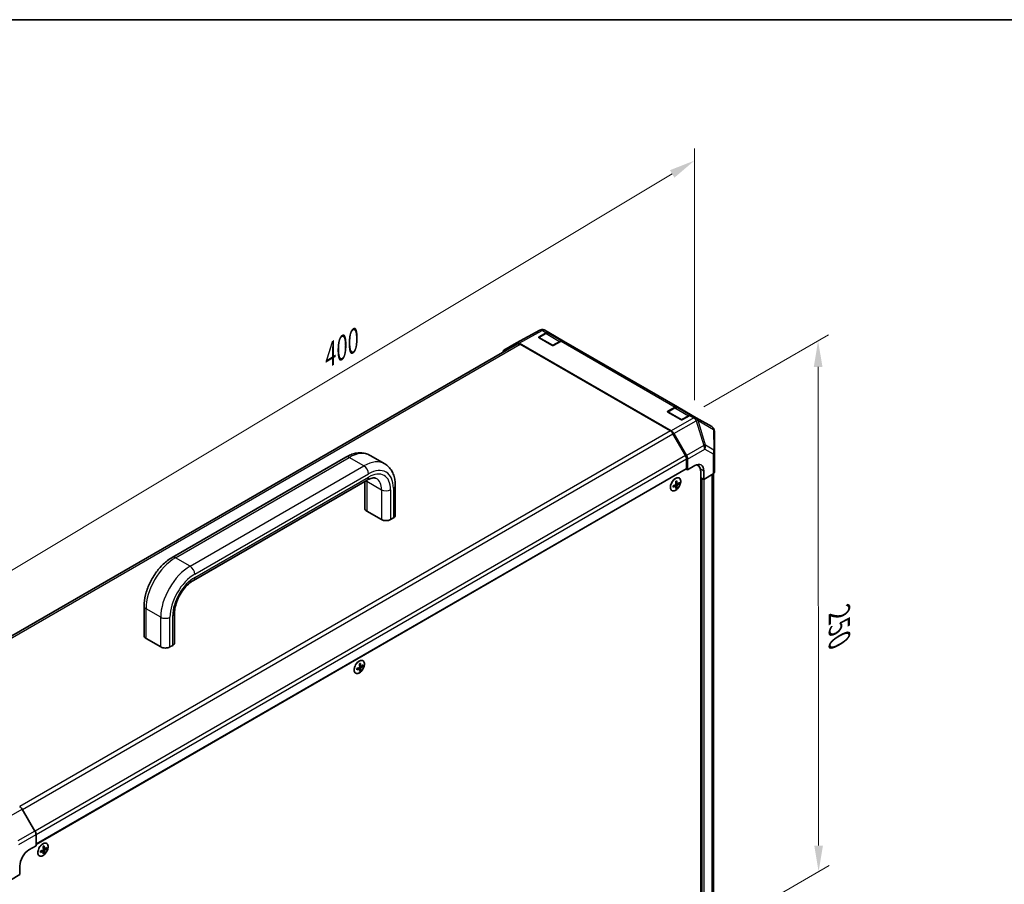
# Model space of a CAD drawing. Units: millimetres. Extents: x -944 to 6135, y -235 to 1189.
# Drawn here: x -669 to -196, y 774 to 1189 of the extents above; entities that cross this region are included whole.
import ezdxf

# ---------------------------------------------------------------- set-up
doc = ezdxf.new("R2010")
doc.units = ezdxf.units.MM
doc.header["$LTSCALE"] = 5
doc.layers.get('Defpoints').update_dxf_attribs({"lineweight": 25})
for name, color, linetype, lineweight in [('Border (ISO)', 7, 'Continuous', 35), ('Dimension (ISO)', 7, 'Continuous', 18), ('Visible (ISO)', 7, 'Continuous', 35), ('Visible Narrow (ISO)', 7, 'Continuous', 25)]:
    doc.layers.add(name, color=color, linetype=linetype, lineweight=lineweight)
doc.styles.add('Note Text (TK)', font='MS PGothic.ttf')
doc.dimstyles.new('Default - Method 1b (TK)', dxfattribs={"dimscale": 5, "dimtxt": 2.5, "dimasz": 2.5, "dimexe": 1, "dimexo": 1.5, "dimgap": 1, "dimtad": 1, "dimtoh": 1, "dimrnd": 1e-08, "dimdsep": 46, "dimtxsty": 'Note Text (TK)', "dimcen": 0.09, "dimdle": 5, "dimclrd": 100, "dimclre": 100, "dimclrt": 7, "dimadec": 1, "dimazin": 1, "dimtfac": 1, "dimtmove": 0, "dimatfit": 3, "dimfxl": 0, "dimtolj": 1, "dimlwd": -1, "dimlwe": -1, "dimarcsym": 0})

# ---------------------------------------------------------------- blocks, each defined once
blk = doc.blocks.new('図面枠 tk図枠')
at = {"layer": 'Border (ISO)'}
blk.add_line((14.5, 289), (405.5, 289), dxfattribs=at)
blk = doc.blocks.new('*D20')
at = {"layer": 'Defpoints', "color": 0, "transparency": 16777216}
for p in [(-344.94, 1121.78), (-344.94, 997.84), (-691.51, 789.68)]:
    blk.add_point(p, dxfattribs=at)
at = {"layer": 'Dimension (ISO)', "color": 100, "transparency": 16777216}
for p, q in [((-344.94, 1006.59), (-344.94, 1127.61)), ((-680.79, 920.26), (-355.65, 1115.35)), ((-691.51, 798.43), (-691.51, 919.66))]:
    blk.add_line(p, q, dxfattribs=at)
for points in [[(-356.73, 1117.14), (-354.58, 1113.57), (-344.94, 1121.78)], [(-681.86, 922.05), (-679.72, 918.48), (-691.51, 913.83)]]:
    blk.add_solid(points, dxfattribs=at)
at = {"layer": 'Dimension (ISO)', "color": 7, "transparency": 16777216, "insert": (-527.18, 1024.21), "char_height": 12.5, "attachment_point": 4, "rotation": 30.9649, "style": 'Note Text (TK)'}
blk.add_mtext('\\A1;{\\Q30.965;\\W0.809;\\H0.816x; 400}', dxfattribs=at)
blk = doc.blocks.new('*D21')
at = {"layer": 'Defpoints', "color": 0, "transparency": 16777216}
for p in [(-347.88, 999.13), (-285.27, 780.02), (-347.44, 744.13)]:
    blk.add_point(p, dxfattribs=at)
at = {"layer": 'Dimension (ISO)', "color": 100, "transparency": 16777216}
for p, q in [((-340.38, 1003.46), (-280.53, 1038.01)), ((-285.52, 1022.62), (-285.28, 792.52)), ((-339.94, 748.45), (-280.27, 782.91))]:
    blk.add_line(p, q, dxfattribs=at)
for points in [[(-283.43, 1022.63), (-287.6, 1022.62), (-285.53, 1035.12)], [(-283.2, 792.52), (-287.36, 792.52), (-285.27, 780.02)]]:
    blk.add_solid(points, dxfattribs=at)
at = {"layer": 'Dimension (ISO)', "color": 7, "transparency": 16777216, "insert": (-275.3, 906.66), "char_height": 12.5, "attachment_point": 4, "rotation": 270.0596, "style": 'Note Text (TK)'}
blk.add_mtext('\\A1;{\\Q-29.940;\\W0.817;\\H0.816x; 250}', dxfattribs=at)

msp = doc.modelspace()

# ---------------------------------------------------------------- linework, layer by layer
at = {"layer": 'Visible (ISO)'}
for p, q in [((-430.4596, 1034.2207), (-419.2956, 1040.2239)), ((-416.4774, 1038.6455), (-419.7227, 1036.7719)), ((-419.6236, 1037.0611), (-416.1561, 1038.9932)), ((-413.4364, 1032.9876), (-419.6236, 1036.5597)), ((-418.2883, 1040.5161), (-418.3239, 1040.513)), ((-414.9369, 1039.0995), (-416.826, 1040.1902)), ((-408.6835, 1035.0809), (-415.0399, 1038.7508)), ((-414.9369, 1039.0995), (-407.8659, 1035.0171)), ((-430.0408, 1033.6477), (-742.2038, 853.4203)), ((-436.5184, 1030.7231), (-430.4816, 1034.2084)), ((-429.2317, 1034.0846), (-356.0985, 991.8611)), ((-356.5394, 991.8095), (-428.7908, 1033.5238)), ((-409.085, 1034.9107), (-412.5525, 1032.9787)), ((-353.0651, 1003.3778), (-407.8659, 1035.0171)), ((-353.0651, 1003.3778), (-345.994, 999.2953)), ((-354.6056, 1002.9238), (-357.8508, 1001.0501)), ((-357.7517, 1001.3394), (-354.2842, 1003.2715)), ((-351.5645, 997.2658), (-357.7517, 1000.838)), ((-346.8117, 999.3591), (-353.1681, 1003.029)), ((-347.2132, 999.189), (-350.6807, 997.2569)), ((-344.105, 998.2047), (-345.994, 999.2953)), ((-336.6317, 993.89), (-344.105, 998.2047)), ((-349.2539, 980.0361), (-355.2894, 990.4899)), ((-354.8487, 990.5418), (-348.8118, 980.0856)), ((-335.2753, 981.81), (-335.3818, 991.7517)), ((-493.8135, 976.0218), (-500.8845, 980.1043)), ((-335.2751, 981.7832), (-335.2751, 972.2478)), ((-595.974, 931.0442), (-512.447, 979.2685)), ((-348.7361, 973.832), (-348.7361, 978.2937)), ((-348.2942, 973.0666), (-348.2942, 978.3436)), ((-348.2942, 973.0666), (-344.8204, 975.1434)), ((-343.4393, 975.3517), (-343.8563, 975.5924)), ((-348.8656, 973.5459), (-661.3374, 793.1402)), ((-348.995, 973.4712), (-348.2942, 973.0666)), ((-341.886, 971.9184), (-341.886, 758.0983)), ((-340.4781, 972.6364), (-340.4781, 968.5539)), ((-335.9768, 971.2451), (-340.4781, 968.5539)), ((-335.743, 764.0289), (-335.743, 971.407)), ((-585.778, 920.0181), (-502.251, 968.2424)), ((-503.4029, 967.5774), (-503.4029, 954.6188)), ((-488.756, 965.5905), (-488.756, 951.3018)), ((-353.8768, 965.3531), (-354.4289, 965.7562)), ((-354.2493, 965.6251), (-354.2493, 965.8409)), ((-353.2443, 966.4487), (-353.8694, 966.7253)), ((-353.853, 966.5274), (-353.6661, 966.6353)), ((-352.2057, 966.5986), (-352.6137, 966.8341)), ((-341.2231, 968.9841), (-341.886, 969.3668)), ((-340.4781, 968.5539), (-341.886, 969.3668)), ((-353.4874, 964.3787), (-353.8954, 964.6143)), ((-502.4877, 953.3431), (-495.4166, 949.2606)), ((-490.9972, 949.2606), (-489.6713, 950.0261)), ((-609.469, 893.3816), (-609.469, 907.6703)), ((-594.8221, 890.0646), (-594.8221, 904.3533)), ((-601.4826, 888.0233), (-608.5537, 892.1058)), ((-595.7374, 888.7888), (-597.0632, 888.0233)), ((-505.9048, 877.5797), (-506.4569, 877.9828)), ((-506.2773, 877.8517), (-506.2773, 878.0675)), ((-505.5153, 876.6054), (-505.9233, 876.8409)), ((-505.2723, 878.6753), (-505.8973, 878.9519)), ((-505.8809, 878.754), (-505.694, 878.8619)), ((-504.2337, 878.8252), (-504.6417, 879.0608)), ((-661.9362, 799.5584), (-668.099, 810.1096)), ((-661.4078, 797.833), (-661.3278, 792.4969)), ((-664.8633, 790.4556), (-661.3278, 792.4969)), ((-657.3002, 790.9019), (-657.9253, 791.1785)), ((-657.9089, 790.9807), (-657.722, 791.0886)), ((-656.2617, 791.0518), (-656.6696, 791.2874)), ((-657.9327, 789.8064), (-658.4848, 790.2094)), ((-658.3052, 790.0783), (-658.3052, 790.2941)), ((-657.5433, 788.832), (-657.9513, 789.0675)), ((-669.1439, 778.6383), (-669.2056, 782.7564)), ((-669.1439, 778.6383), (-673.7139, 775.9998))]:
    msp.add_line(p, q, dxfattribs=at)
for centre, radius, start, end in [((-419.5352, 1036.4471), 0.375, 120, 131.870746), ((-418.1116, 1038.0221), 2.5, 94.871292, 118.268301), ((-418.076, 1038.0251), 2.5, 60, 94.871292), ((-357.6633, 1000.7254), 0.375, 120, 131.870746), ((-337.8817, 991.7249), 2.5, 0.613934, 60), ((-337.7751, 981.7832), 2.5, 0, 0.613934)]:
    msp.add_arc(centre, radius, start, end, dxfattribs=at)
for centre, major_axis, ratio, start_param, end_param in [((-419.1816, 1036.806), (0.625, -0.0093), 0.56718765, 2.36462177, 3.9354181), ((-416.1869, 1036.9345), (1.25, 2.1651), 0.57735027, 0, 0.76794487), ((-429.2312, 1032.0427), (-1.2504, 2.1657), 0.57717444, 5.49793944, 6.28318531), ((-428.7908, 1031.4826), (-1.25, 2.1651), 0.57735027, 5.49778714, 6.28318531), ((-412.9944, 1033.2338), (0.625, -0.0093), 0.56718765, 3.9354181, 5.50621443), ((-409.1159, 1032.852), (1.25, 2.1651), 0.57735027, 0, 0.76794487), ((-435.268, 1028.5574), (-1.2504, 2.1657), 0.57717444, 0, 0.7703399), ((-354.3151, 1001.2127), (1.25, 2.1651), 0.57735027, 0, 0.76794487), ((-357.3098, 1001.0843), (0.625, -0.0093), 0.56718765, 2.36462177, 3.9354181), ((-347.244, 997.1303), (1.25, 2.1651), 0.57735027, 0, 0.76794487), ((-351.1226, 997.5121), (0.625, -0.0093), 0.56718765, 3.9354181, 5.50621443), ((-356.5394, 989.7682), (-1.25, 2.1651), 0.57735027, 4.71238898, 5.49778714), ((-356.099, 989.8198), (1.25, -2.1651), 0.57752615, 1.57079633, 2.3560422), ((-350.5039, 979.3144), (-1.25, 2.1651), 0.57735027, 3.92699082, 4.71238898), ((-350.0622, 979.3637), (1.25, -2.1651), 0.57752615, 0.78555046, 1.57079633), ((-344.8204, 970.0403), (3.0445, 5.4589), 0.56718765, 5.48935986, 7.06015619), ((-347.1893, 968.8565), (3.75, 6.4952), 0.57735027, 5.49778714, 6.40613533), ((-347.4103, 971.5356), (-3.125, -5.4127), 0.57735027, 2.569384, 2.71912968), ((-349.1781, 974.0872), (0.3125, -0.5413), 0.57735027, 0, 0.78539816), ((-337.7751, 972.2478), (2.5, 0), 0.57735027, 5.51524044, 6.28318531), ((-360.1815, 969.3601), (9.3774, 0.6807), 0.52483389, 5.22546457, 5.39127654), ((-360.2928, 970.893), (9.2896, 0.6744), 0.52483389, 5.41996363, 5.49563754), ((-359.8668, 969.9052), (-4.0992, 8.4614), 0.52483389, 4.03350142, 4.19931339), ((-360.4962, 969.5418), (5.3295, -7.7456), 0.62547267, 0.80431066, 0.97012263), ((-360.4962, 969.5418), (5.3295, -7.7456), 0.62547267, 0.5054506, 0.67126257), ((-360.1815, 969.3601), (9.3774, 0.6807), 0.52483389, 5.52432463, 5.6901366), ((-360.1815, 970.0869), (-9.3727, 0.7426), 0.62547267, 2.47033009, 2.63614206), ((-359.3356, 970.3404), (5.2796, -7.6732), 0.62547267, 0.69994966, 0.77562357), ((-361.2499, 969.2351), (-4.0608, 8.3822), 0.52483389, 3.92914042, 4.00481433), ((-360.1815, 970.0869), (-9.3727, 0.7426), 0.62547267, 2.17147002, 2.33728199), ((-359.8668, 969.9052), (-4.0992, 8.4614), 0.52483389, 3.73464136, 3.90045333), ((-360.2928, 968.6825), (-9.2849, 0.7357), 0.62547267, 2.36596909, 2.44164299), ((-500.2779, 954.6188), (-3.125, 0), 0.57735027, 0, 0.78539816), ((-491.881, 951.3018), (3.125, 0), 0.57735027, 5.49778714, 6.28318531), ((-493.2069, 950.5364), (3.125, 0), 0.57735027, 3.92699082, 5.49778714), ((-606.344, 893.3816), (-3.125, 0), 0.57735027, 0, 0.78539816), ((-597.9471, 890.0646), (3.125, 0), 0.57735027, 5.49778714, 6.28318531), ((-599.2729, 889.2991), (-3.125, 0), 0.57735027, 0.78539816, 2.35619449), ((-512.2095, 881.5867), (9.3774, 0.6807), 0.52483389, 5.22546457, 5.39127654), ((-513.2779, 881.4617), (-4.0608, 8.3822), 0.52483389, 3.92914042, 4.00481433), ((-512.2095, 882.3135), (-9.3727, 0.7426), 0.62547267, 2.17147002, 2.33728199), ((-512.3207, 883.1196), (9.2896, 0.6744), 0.52483389, 5.41996363, 5.49563754), ((-511.8947, 882.1318), (-4.0992, 8.4614), 0.52483389, 4.03350142, 4.19931339), ((-511.8947, 882.1318), (-4.0992, 8.4614), 0.52483389, 3.73464136, 3.90045333), ((-512.3207, 880.9091), (-9.2849, 0.7357), 0.62547267, 2.36596909, 2.44164299), ((-512.5242, 881.7684), (5.3295, -7.7456), 0.62547267, 0.80431066, 0.97012263), ((-512.5242, 881.7684), (5.3295, -7.7456), 0.62547267, 0.5054506, 0.67126257), ((-512.2095, 881.5867), (9.3774, 0.6807), 0.52483389, 5.52432463, 5.6901366), ((-512.2095, 882.3135), (-9.3727, 0.7426), 0.62547267, 2.47033009, 2.63614206), ((-511.3636, 882.567), (5.2796, -7.6732), 0.62547267, 0.69994966, 0.77562357), ((-669.3381, 809.369), (-1.25, 2.1651), 0.57735027, 4.72111563, 5.49778714), ((-663.1752, 798.8179), (-1.25, 2.1651), 0.57735027, 3.94444411, 4.72111563), ((-664.7862, 785.308), (-3.0416, -5.4605), 0.58733688, 3.91795418, 5.4887505), ((-664.2374, 793.8133), (9.3774, 0.6807), 0.52483389, 5.22546457, 5.39127654), ((-664.3487, 795.3462), (9.2896, 0.6744), 0.52483389, 5.41996363, 5.49563754), ((-663.9227, 794.3584), (-4.0992, 8.4614), 0.52483389, 4.03350142, 4.19931339), ((-664.5521, 793.995), (5.3295, -7.7456), 0.62547267, 0.80431066, 0.97012263), ((-664.2374, 793.8133), (9.3774, 0.6807), 0.52483389, 5.52432463, 5.6901366), ((-664.2374, 794.5402), (-9.3727, 0.7426), 0.62547267, 2.47033009, 2.63614206), ((-663.3915, 794.7936), (5.2796, -7.6732), 0.62547267, 0.69994966, 0.77562357), ((-665.3059, 793.6884), (-4.0608, 8.3822), 0.52483389, 3.92914042, 4.00481433), ((-664.2374, 794.5402), (-9.3727, 0.7426), 0.62547267, 2.17147002, 2.33728199), ((-663.9227, 794.3584), (-4.0992, 8.4614), 0.52483389, 3.73464136, 3.90045333), ((-664.3487, 793.1357), (-9.2849, 0.7357), 0.62547267, 2.36596909, 2.44164299), ((-664.5521, 793.995), (5.3295, -7.7456), 0.62547267, 0.5054506, 0.67126257)]:
    msp.add_ellipse(centre, major_axis=major_axis, ratio=ratio, start_param=start_param, end_param=end_param, dxfattribs=at)
for points, knots in [([(-415.0399, 1038.7508), (-415.125, 1038.7999), (-415.2168, 1038.8372), (-415.4069, 1038.887), (-415.505, 1038.8994), (-415.7023, 1038.9016), (-415.8015, 1038.8914), (-415.9984, 1038.8516), (-416.0961, 1038.822), (-416.2889, 1038.7459), (-416.384, 1038.6994), (-416.4774, 1038.6455)], [5.497787144, 5.497787144, 5.497787144, 5.497787144, 5.654866776, 5.654866776, 5.811946409, 5.811946409, 5.969026042, 5.969026042, 6.126105675, 6.126105675, 6.283185307, 6.283185307, 6.283185307, 6.283185307]), ([(-353.1681, 1003.029), (-353.2532, 1003.0782), (-353.345, 1003.1155), (-353.535, 1003.1652), (-353.6332, 1003.1777), (-353.8305, 1003.1798), (-353.9297, 1003.1697), (-354.1265, 1003.1299), (-354.2242, 1003.1003), (-354.4171, 1003.0242), (-354.5122, 1002.9777), (-354.6056, 1002.9238)], [5.497787144, 5.497787144, 5.497787144, 5.497787144, 5.654866776, 5.654866776, 5.811946409, 5.811946409, 5.969026042, 5.969026042, 6.126105675, 6.126105675, 6.283185307, 6.283185307, 6.283185307, 6.283185307]), ([(-512.447, 979.2685), (-511.6995, 979.7001), (-510.9376, 980.0723), (-509.3916, 980.6822), (-508.6074, 980.9198), (-507.0256, 981.2396), (-506.2276, 981.3216), (-504.6383, 981.3041), (-503.8468, 981.204), (-502.3131, 980.8028), (-501.5718, 980.5011), (-500.8845, 980.1043)], [4.71238898, 4.71238898, 4.71238898, 4.71238898, 4.869468613, 4.869468613, 5.026548246, 5.026548246, 5.183627878, 5.183627878, 5.340707511, 5.340707511, 5.497787144, 5.497787144, 5.497787144, 5.497787144]), ([(-493.8135, 976.0218), (-493.1263, 975.6251), (-492.4943, 975.1339), (-491.38, 974.0063), (-490.8975, 973.3709), (-490.0877, 972.0033), (-489.7598, 971.2712), (-489.2458, 969.7414), (-489.0595, 968.9434), (-488.8146, 967.2996), (-488.756, 966.4537), (-488.756, 965.5905)], [5.497787144, 5.497787144, 5.497787144, 5.497787144, 5.654866776, 5.654866776, 5.811946409, 5.811946409, 5.969026042, 5.969026042, 6.126105675, 6.126105675, 6.283185307, 6.283185307, 6.283185307, 6.283185307]), ([(-502.251, 968.2424), (-501.8183, 968.4922), (-501.4001, 968.6941), (-500.6149, 969.0038), (-500.2481, 969.1116), (-499.5851, 969.2457), (-499.2894, 969.272), (-498.7757, 969.2664), (-498.5578, 969.235), (-498.182, 969.1367), (-498.0232, 969.0704), (-497.876, 968.9854)], [4.71238898, 4.71238898, 4.71238898, 4.71238898, 4.869468613, 4.869468613, 5.026548246, 5.026548246, 5.183627878, 5.183627878, 5.340707511, 5.340707511, 5.497787144, 5.497787144, 5.497787144, 5.497787144]), ([(-354.0368, 969.0134), (-354.2998, 968.8616), (-354.5625, 968.6609), (-355.0609, 968.182), (-355.2966, 967.9039), (-355.7172, 967.2986), (-355.9021, 966.9715), (-356.2023, 966.3012), (-356.3177, 965.9581), (-356.4672, 965.2905), (-356.5013, 964.9661), (-356.4846, 964.3688), (-356.4338, 964.0959), (-356.2519, 963.6298), (-356.121, 963.4365), (-355.7929, 963.1501), (-355.5962, 963.0565), (-355.1571, 962.9776), (-354.9147, 962.9923), (-354.4075, 963.1281), (-354.1427, 963.2499), (-353.6181, 963.5883), (-353.3584, 963.8049), (-352.8705, 964.311), (-352.6425, 964.6003), (-352.241, 965.2223), (-352.0676, 965.5549), (-351.7929, 966.2299), (-351.6918, 966.5721), (-351.5719, 967.2318), (-351.5532, 967.5491), (-351.6007, 968.1268), (-351.6668, 968.3871), (-351.8773, 968.8235), (-352.0216, 968.9998), (-352.3729, 969.2497), (-352.5794, 969.3238), (-353.0343, 969.3636), (-353.2828, 969.329), (-353.703, 969.1865), (-353.87, 969.1098), (-354.0368, 969.0134)], [0, 0, 0, 0, 0.32060968, 0.32060968, 0.64114281, 0.64114281, 0.96159567, 0.96159567, 1.28205302, 1.28205302, 1.60259725, 1.60259725, 1.92320098, 1.92320098, 2.2431889, 2.2431889, 2.56120702, 2.56120702, 2.87978811, 2.87978811, 3.20009662, 3.20009662, 3.52070608, 3.52070608, 3.84121964, 3.84121964, 4.16166657, 4.16166657, 4.48213438, 4.48213438, 4.80269908, 4.80269908, 5.12327638, 5.12327638, 5.44297432, 5.44297432, 5.76076841, 5.76076841, 6.07975557, 6.07975557, 6.28318531, 6.28318531, 6.28318531, 6.28318531]), ([(-354.0151, 965.9572), (-353.9913, 965.9694), (-353.9662, 965.9877), (-353.9206, 966.0332), (-353.9002, 966.0604), (-353.8685, 966.1153), (-353.8552, 966.1466), (-353.8385, 966.2088), (-353.8353, 966.2397), (-353.8366, 966.2664)], [0.0307191633, 0.0307191633, 0.0307191633, 0.0307191633, 0.0383195288, 0.0383195288, 0.0459198942, 0.0459198942, 0.0535202597, 0.0535202597, 0.0611206252, 0.0611206252, 0.0611206252, 0.0611206252]), ([(-353.3098, 966.5706), (-353.3082, 966.544), (-353.3023, 966.5184), (-353.2823, 966.4773), (-353.2681, 966.4619), (-353.2365, 966.4436), (-353.2168, 966.4395), (-353.1747, 966.4447), (-353.1521, 966.4539), (-353.1313, 966.4675)], [0.0307191633, 0.0307191633, 0.0307191633, 0.0307191633, 0.0383195288, 0.0383195288, 0.0459198942, 0.0459198942, 0.0535202597, 0.0535202597, 0.0611206252, 0.0611206252, 0.0611206252, 0.0611206252]), ([(-353.1313, 965.8592), (-353.1521, 965.8453), (-353.1747, 965.8255), (-353.2168, 965.778), (-353.2365, 965.7504), (-353.2681, 965.6955), (-353.2823, 965.6647), (-353.3023, 965.6044), (-353.3082, 965.575), (-353.3098, 965.55)], [0.0307191633, 0.0307191633, 0.0307191633, 0.0307191633, 0.0383195288, 0.0383195288, 0.0459198942, 0.0459198942, 0.0535202597, 0.0535202597, 0.0611206252, 0.0611206252, 0.0611206252, 0.0611206252]), ([(-353.8366, 965.2458), (-353.8353, 965.2707), (-353.8385, 965.2948), (-353.8552, 965.3339), (-353.8685, 965.3489), (-353.9002, 965.3672), (-353.9206, 965.3717), (-353.9662, 965.3685), (-353.9913, 965.3608), (-354.0151, 965.3489)], [0.0307191633, 0.0307191633, 0.0307191633, 0.0307191633, 0.0383195288, 0.0383195288, 0.0459198942, 0.0459198942, 0.0535202597, 0.0535202597, 0.0611206252, 0.0611206252, 0.0611206252, 0.0611206252]), ([(-609.469, 907.6703), (-609.469, 909.3966), (-609.2349, 911.1924), (-608.3596, 914.8085), (-607.7174, 916.6286), (-606.0875, 920.16), (-605.0997, 921.8709), (-602.8563, 925.0482), (-601.6012, 926.5143), (-598.9072, 929.0804), (-597.469, 930.1811), (-595.974, 931.0442)], [3.14159265, 3.14159265, 3.14159265, 3.14159265, 3.45575192, 3.45575192, 3.76991118, 3.76991118, 4.08407045, 4.08407045, 4.39822972, 4.39822972, 4.71238898, 4.71238898, 4.71238898, 4.71238898]), ([(-594.8221, 904.3533), (-594.8221, 905.2359), (-594.7136, 906.2324), (-594.2532, 908.3643), (-593.8951, 909.5025), (-592.9447, 911.7904), (-592.348, 912.9398), (-590.9795, 915.1065), (-590.207, 916.1229), (-588.5899, 917.8995), (-587.7462, 918.6621), (-586.5328, 919.5531), (-586.15, 919.8033), (-585.778, 920.0181)], [3.14159265, 3.14159265, 3.14159265, 3.14159265, 3.4191272, 3.4191272, 3.70445813, 3.70445813, 3.99575407, 3.99575407, 4.2883722, 4.2883722, 4.57729656, 4.57729656, 4.71238898, 4.71238898, 4.71238898, 4.71238898]), ([(-506.0648, 881.2401), (-506.3277, 881.0882), (-506.5904, 880.8875), (-507.0889, 880.4086), (-507.3245, 880.1306), (-507.7451, 879.5252), (-507.93, 879.1981), (-508.2303, 878.5278), (-508.3457, 878.1847), (-508.4952, 877.5171), (-508.5293, 877.1927), (-508.5126, 876.5954), (-508.4617, 876.3225), (-508.2798, 875.8564), (-508.1489, 875.6631), (-507.8209, 875.3767), (-507.6242, 875.2831), (-507.1851, 875.2042), (-506.9426, 875.2189), (-506.4354, 875.3548), (-506.1706, 875.4765), (-505.646, 875.8149), (-505.3863, 876.0315), (-504.8985, 876.5376), (-504.6704, 876.8269), (-504.2689, 877.4489), (-504.0955, 877.7815), (-503.8209, 878.4565), (-503.7197, 878.7987), (-503.5998, 879.4584), (-503.5812, 879.7757), (-503.6286, 880.3534), (-503.6947, 880.6137), (-503.9053, 881.0501), (-504.0495, 881.2264), (-504.4008, 881.4764), (-504.6074, 881.5504), (-505.0623, 881.5902), (-505.3107, 881.5556), (-505.731, 881.4131), (-505.8979, 881.3364), (-506.0648, 881.2401)], [0, 0, 0, 0, 0.32060968, 0.32060968, 0.64114281, 0.64114281, 0.96159567, 0.96159567, 1.28205302, 1.28205302, 1.60259725, 1.60259725, 1.92320098, 1.92320098, 2.2431889, 2.2431889, 2.56120702, 2.56120702, 2.87978811, 2.87978811, 3.20009662, 3.20009662, 3.52070608, 3.52070608, 3.84121964, 3.84121964, 4.16166657, 4.16166657, 4.48213438, 4.48213438, 4.80269908, 4.80269908, 5.12327638, 5.12327638, 5.44297432, 5.44297432, 5.76076841, 5.76076841, 6.07975557, 6.07975557, 6.28318531, 6.28318531, 6.28318531, 6.28318531]), ([(-506.0431, 878.1838), (-506.0193, 878.196), (-505.9941, 878.2143), (-505.9486, 878.2598), (-505.9281, 878.287), (-505.8964, 878.3419), (-505.8831, 878.3732), (-505.8665, 878.4354), (-505.8632, 878.4663), (-505.8646, 878.493)], [0.0307191633, 0.0307191633, 0.0307191633, 0.0307191633, 0.0383195288, 0.0383195288, 0.0459198942, 0.0459198942, 0.0535202597, 0.0535202597, 0.0611206252, 0.0611206252, 0.0611206252, 0.0611206252]), ([(-505.8646, 877.4724), (-505.8632, 877.4973), (-505.8665, 877.5214), (-505.8831, 877.5605), (-505.8964, 877.5755), (-505.9281, 877.5938), (-505.9486, 877.5983), (-505.9941, 877.5951), (-506.0193, 877.5874), (-506.0431, 877.5755)], [0.0307191633, 0.0307191633, 0.0307191633, 0.0307191633, 0.0383195288, 0.0383195288, 0.0459198942, 0.0459198942, 0.0535202597, 0.0535202597, 0.0611206252, 0.0611206252, 0.0611206252, 0.0611206252]), ([(-505.3377, 878.7972), (-505.3361, 878.7706), (-505.3303, 878.745), (-505.3103, 878.7039), (-505.2961, 878.6885), (-505.2644, 878.6702), (-505.2448, 878.6661), (-505.2026, 878.6713), (-505.1801, 878.6805), (-505.1592, 878.6941)], [0.0307191633, 0.0307191633, 0.0307191633, 0.0307191633, 0.0383195288, 0.0383195288, 0.0459198942, 0.0459198942, 0.0535202597, 0.0535202597, 0.0611206252, 0.0611206252, 0.0611206252, 0.0611206252]), ([(-505.1592, 878.0858), (-505.1801, 878.0719), (-505.2026, 878.0521), (-505.2448, 878.0047), (-505.2644, 877.977), (-505.2961, 877.9221), (-505.3103, 877.8913), (-505.3303, 877.831), (-505.3361, 877.8016), (-505.3377, 877.7766)], [0.0307191633, 0.0307191633, 0.0307191633, 0.0307191633, 0.0383195288, 0.0383195288, 0.0459198942, 0.0459198942, 0.0535202597, 0.0535202597, 0.0611206252, 0.0611206252, 0.0611206252, 0.0611206252]), ([(-658.0927, 793.4667), (-658.3557, 793.3149), (-658.6184, 793.1141), (-659.1168, 792.6352), (-659.3525, 792.3572), (-659.7731, 791.7519), (-659.958, 791.4247), (-660.2583, 790.7544), (-660.3736, 790.4113), (-660.5231, 789.7437), (-660.5573, 789.4194), (-660.5405, 788.822), (-660.4897, 788.5491), (-660.3078, 788.083), (-660.1769, 787.8897), (-659.8488, 787.6033), (-659.6522, 787.5098), (-659.213, 787.4308), (-658.9706, 787.4455), (-658.4634, 787.5814), (-658.1986, 787.7031), (-657.674, 788.0415), (-657.4143, 788.2581), (-656.9265, 788.7642), (-656.6984, 789.0535), (-656.2969, 789.6755), (-656.1235, 790.0081), (-655.8489, 790.6831), (-655.7477, 791.0253), (-655.6278, 791.685), (-655.6092, 792.0024), (-655.6566, 792.58), (-655.7227, 792.8403), (-655.9332, 793.2767), (-656.0775, 793.4531), (-656.4288, 793.703), (-656.6353, 793.7771), (-657.0902, 793.8169), (-657.3387, 793.7823), (-657.759, 793.6397), (-657.9259, 793.563), (-658.0927, 793.4667)], [0, 0, 0, 0, 0.32060968, 0.32060968, 0.64114281, 0.64114281, 0.96159567, 0.96159567, 1.28205302, 1.28205302, 1.60259725, 1.60259725, 1.92320098, 1.92320098, 2.2431889, 2.2431889, 2.56120702, 2.56120702, 2.87978811, 2.87978811, 3.20009662, 3.20009662, 3.52070608, 3.52070608, 3.84121964, 3.84121964, 4.16166657, 4.16166657, 4.48213438, 4.48213438, 4.80269908, 4.80269908, 5.12327638, 5.12327638, 5.44297432, 5.44297432, 5.76076841, 5.76076841, 6.07975557, 6.07975557, 6.28318531, 6.28318531, 6.28318531, 6.28318531]), ([(-658.0711, 790.4105), (-658.0472, 790.4226), (-658.0221, 790.4409), (-657.9765, 790.4864), (-657.9561, 790.5136), (-657.9244, 790.5685), (-657.9111, 790.5998), (-657.8945, 790.662), (-657.8912, 790.6929), (-657.8925, 790.7197)], [0.0307191633, 0.0307191633, 0.0307191633, 0.0307191633, 0.0383195288, 0.0383195288, 0.0459198942, 0.0459198942, 0.0535202597, 0.0535202597, 0.0611206252, 0.0611206252, 0.0611206252, 0.0611206252]), ([(-657.3657, 791.0238), (-657.3641, 790.9973), (-657.3582, 790.9716), (-657.3382, 790.9305), (-657.324, 790.9151), (-657.2924, 790.8968), (-657.2728, 790.8928), (-657.2306, 790.8979), (-657.208, 790.9072), (-657.1872, 790.9208)], [0.0307191633, 0.0307191633, 0.0307191633, 0.0307191633, 0.0383195288, 0.0383195288, 0.0459198942, 0.0459198942, 0.0535202597, 0.0535202597, 0.0611206252, 0.0611206252, 0.0611206252, 0.0611206252]), ([(-657.8925, 789.699), (-657.8912, 789.7239), (-657.8945, 789.7481), (-657.9111, 789.7872), (-657.9244, 789.8021), (-657.9561, 789.8204), (-657.9765, 789.825), (-658.0221, 789.8218), (-658.0472, 789.814), (-658.0711, 789.8021)], [0.0307191633, 0.0307191633, 0.0307191633, 0.0307191633, 0.0383195288, 0.0383195288, 0.0459198942, 0.0459198942, 0.0535202597, 0.0535202597, 0.0611206252, 0.0611206252, 0.0611206252, 0.0611206252]), ([(-657.1872, 790.3124), (-657.208, 790.2985), (-657.2306, 790.2787), (-657.2728, 790.2313), (-657.2924, 790.2036), (-657.324, 790.1487), (-657.3382, 790.1179), (-657.3582, 790.0577), (-657.3641, 790.0282), (-657.3657, 790.0032)], [0.0307191633, 0.0307191633, 0.0307191633, 0.0307191633, 0.0383195288, 0.0383195288, 0.0459198942, 0.0459198942, 0.0535202597, 0.0535202597, 0.0611206252, 0.0611206252, 0.0611206252, 0.0611206252])]:
    msp.add_open_spline(points, degree=3, knots=knots, dxfattribs=at)
at = {"layer": 'Visible Narrow (ISO)'}
for p, q in [((-429.2317, 1034.0846), (-418.0808, 1040.0808)), ((-419.6236, 1036.8291), (-419.6236, 1037.0611)), ((-419.5352, 1036.7533), (-416.2899, 1038.6269)), ((-412.9944, 1032.977), (-419.5352, 1036.7533)), ((-418.0808, 1040.0808), (-418.0451, 1040.0839)), ((-418.0451, 1040.0839), (-416.1561, 1038.9932)), ((-416.2899, 1038.6269), (-409.7492, 1034.8506)), ((-741.4204, 853.0271), (-428.7908, 1033.5238)), ((-409.7492, 1034.8506), (-412.9944, 1032.977)), ((-409.085, 1034.9107), (-354.2842, 1003.2715)), ((-357.7517, 1001.1074), (-357.7517, 1001.3394)), ((-357.6633, 1001.0316), (-354.4181, 1002.9052)), ((-351.1226, 997.2553), (-357.6633, 1001.0316)), ((-354.4181, 1002.9052), (-347.8774, 999.1289)), ((-347.8774, 999.1289), (-351.1226, 997.2553)), ((-347.2132, 999.189), (-345.3241, 998.0984)), ((-345.3301, 998.0782), (-356.0985, 991.8611)), ((-354.8487, 990.5418), (-344.0677, 996.7661)), ((-345.3241, 998.0984), (-345.3301, 998.0782)), ((-344.0677, 996.7661), (-340.5301, 984.8671)), ((-343.2186, 996.8364), (-343.2127, 996.8566)), ((-339.6811, 984.9374), (-343.2186, 996.8364)), ((-343.2127, 996.8566), (-335.7393, 992.5418)), ((-356.5394, 991.8095), (-669.1764, 811.3084)), ((-668.0027, 809.9448), (-355.2894, 990.4899)), ((-335.7393, 992.5418), (-335.6328, 982.6001)), ((-340.5301, 984.8671), (-348.8118, 980.0856)), ((-335.6328, 982.6001), (-339.6811, 984.9374)), ((-349.2539, 980.0361), (-661.9147, 799.5212)), ((-348.2942, 978.3436), (-340.025, 983.1178)), ((-340.025, 983.1178), (-335.9768, 980.7805)), ((-335.9768, 980.7805), (-335.9768, 971.2451)), ((-348.7361, 978.2937), (-661.4069, 797.7732)), ((-594.4115, 930.8894), (-510.8845, 979.1137)), ((-587.3405, 926.8069), (-503.8135, 975.0313)), ((-503.8135, 975.0313), (-510.8845, 979.1137)), ((-348.7361, 973.832), (-661.3406, 793.3498)), ((-585.1308, 922.9796), (-501.6038, 971.2039)), ((-342.1209, 973.5849), (-340.4781, 972.6364)), ((-336.4753, 763.0083), (-336.4753, 970.9471)), ((-585.1308, 921.4487), (-501.6038, 969.673)), ((-502.4877, 967.6318), (-502.4877, 953.3431)), ((-502.4877, 967.6318), (-495.4166, 963.5493)), ((-354.0151, 965.3489), (-354.5406, 965.7053)), ((-353.3098, 965.55), (-354.0812, 965.9237)), ((-353.3098, 966.5706), (-353.8812, 966.8474)), ((-353.1313, 965.8592), (-353.8406, 966.3404)), ((-341.2231, 760.7775), (-341.2231, 968.9841)), ((-340.3392, 760.7775), (-340.3392, 968.637)), ((-495.4166, 963.5493), (-495.4166, 949.2606)), ((-490.9972, 963.5493), (-490.9972, 949.2606)), ((-489.6713, 964.3147), (-489.6713, 950.0261)), ((-587.3405, 926.8069), (-594.4115, 930.8894)), ((-601.4826, 902.312), (-608.5537, 906.3945)), ((-608.5537, 892.1058), (-608.5537, 906.3945)), ((-601.4826, 888.0233), (-601.4826, 902.312)), ((-597.0632, 888.0233), (-597.0632, 902.312)), ((-595.7374, 888.7888), (-595.7374, 903.0775)), ((-506.0431, 877.5755), (-506.5686, 877.932)), ((-505.3377, 877.7766), (-506.1092, 878.1503)), ((-505.3377, 878.7972), (-505.9092, 879.0741)), ((-505.1592, 878.0858), (-505.8686, 878.567)), ((-678.8573, 803.8983), (-668.099, 810.1096)), ((-661.9362, 799.5584), (-670.1941, 794.7907)), ((-669.6657, 793.0653), (-661.4078, 797.833)), ((-657.3657, 790.0032), (-658.1371, 790.3769)), ((-657.3657, 791.0238), (-657.9371, 791.3007)), ((-657.1872, 790.3124), (-657.8965, 790.7936)), ((-658.0711, 789.8021), (-658.5965, 790.1586))]:
    msp.add_line(p, q, dxfattribs=at)
for centre, major_axis, ratio, start_param, end_param in [((-419.5352, 1036.4471), (-0.1875, 0.3248), 0.57735027, 5.49778714, 6.28318531), ((-419.5352, 1036.4471), (0.1875, 0.3248), 0.57735027, 0.78539816, 1.41187565), ((-418.1116, 1038.0221), (-1.184, 2.2018), 0.57717444, 5.51538742, 6.28318531), ((-418.1116, 1038.0221), (-0.2123, 2.491), 0.14347132, 5.67288282, 6.28318531), ((-418.076, 1038.0251), (-0.2123, 2.491), 0.14347132, 5.67288282, 6.28318531), ((-418.076, 1038.0251), (1.25, 2.1651), 0.57735027, 0, 0.76794487), ((-416.2899, 1038.3208), (-0.1875, 0.3248), 0.57735027, 5.49778714, 6.28318531), ((-416.2899, 1036.5857), (1.25, 2.1651), 0.57735027, 0, 0.78539816), ((-412.9944, 1032.6708), (-0.1875, -0.3248), 0.57735027, 3.92699082, 4.35470074), ((-412.9944, 1032.6708), (-0.1875, 0.3248), 0.57735027, 5.06241541, 5.49778714), ((-409.7492, 1032.8094), (1.25, 2.1651), 0.57735027, 0.17230646, 0.78539816), ((-409.7492, 1034.5445), (0.1875, -0.3248), 0.57735027, 1.55312792, 2.35619449), ((-357.6633, 1000.7254), (-0.1875, 0.3248), 0.57735027, 5.49778714, 6.28318531), ((-357.6633, 1000.7254), (0.1875, 0.3248), 0.57735027, 0.78539816, 1.41187565), ((-354.4181, 1002.599), (-0.1875, 0.3248), 0.57735027, 5.49778714, 6.28318531), ((-354.4181, 1000.864), (1.25, 2.1651), 0.57735027, 0, 0.78539816), ((-347.8774, 997.0877), (1.25, 2.1651), 0.57735027, 0.17230646, 0.78539816), ((-347.8774, 998.8227), (0.1875, -0.3248), 0.57735027, 1.55312792, 2.35619449), ((-351.1226, 996.9491), (-0.1875, -0.3248), 0.57735027, 3.92699082, 4.35470074), ((-351.1226, 996.9491), (-0.1875, 0.3248), 0.57735027, 5.06241541, 5.49778714), ((-345.361, 996.0195), (-2.3965, 0.7119), 0.81333812, 3.89639018, 4.93693038), ((-345.361, 996.0195), (1.25, -2.1651), 0.59732368, 1.57079633, 2.3560422), ((-345.355, 996.0396), (1.25, 2.1651), 0.57735027, 0, 0.76794487), ((-345.355, 996.0396), (-2.3965, 0.7119), 0.81333812, 3.89639018, 4.93693038), ((-345.355, 996.0396), (1.25, 2.1651), 0.82355985, 5.50395766, 6.28318531), ((-345.361, 996.0195), (-2.3963, -0.7124), 0.17060601, 3.55806844, 4.09248298), ((-337.8817, 991.7249), (1.25, 2.1651), 0.82355985, 5.50395766, 6.28318531), ((-337.8817, 991.7249), (2.4999, 0.0268), 0.62311586, 0, 0.53477327), ((-341.8234, 984.1204), (-2.3963, -0.7124), 0.17060601, 3.55806844, 4.09248298), ((-341.8234, 984.1204), (1.25, -2.1651), 0.59732368, 0.78555046, 1.57079633), ((-341.8234, 984.1204), (1.25, 2.1651), 0.82355985, 4.72473001, 5.50395766), ((-510.8845, 962.7838), (10, 17.3205), 0.57735027, 0, 0.78539816), ((-337.7751, 981.7832), (-1.25, -2.1651), 0.82355985, 1.58313735, 2.362365), ((-337.7751, 981.7832), (2.5, 0), 0.57735027, 5.51524044, 6.28318531), ((-337.7751, 981.7832), (2.4999, 0.0268), 0.62311586, 0, 0.53477327), ((-510.8845, 976.5622), (-1.5625, 2.7063), 0.57735027, 5.49778714, 6.28318531), ((-503.8135, 958.7013), (10, 17.3205), 0.57735027, 0, 0.78539816), ((-503.8135, 972.4797), (-1.5625, 2.7063), 0.57735027, 3.92699082, 5.49778714), ((-501.6038, 957.4256), (8.4375, 14.6142), 0.57735027, 5.49778714, 7.06858347), ((-501.6038, 957.4256), (7.5, 12.9904), 0.57735027, 5.49778714, 7.06858347), ((-500.2779, 968.9075), (3.125, 0), 0.57735027, 3.74011864, 3.92699082), ((-510.8845, 962.7838), (-5.9375, -10.2841), 0.57735027, 2.35619449, 2.40510516), ((-503.8135, 970.9488), (1.5625, -2.7063), 0.57735027, 0, 0.78539816), ((-503.8135, 958.7013), (5.9375, 10.2841), 0.57735027, 5.49778714, 6.28318531), ((-491.881, 965.5905), (3.125, 0), 0.57735027, 5.49778714, 6.28318531), ((-493.2069, 964.8251), (3.125, 0), 0.57735027, 3.92699082, 5.49778714), ((-594.4115, 914.5595), (10, 17.3205), 0.57735027, 0.78539816, 2.35619449), ((-594.4115, 928.3379), (-1.5625, 2.7063), 0.57735027, 5.49778714, 6.28318531), ((-587.3405, 910.477), (10, 17.3205), 0.57735027, 0.78539816, 2.35619449), ((-585.1308, 909.2012), (8.4375, 14.6142), 0.57735027, 0.78539816, 2.35619449), ((-587.3405, 924.2554), (-1.5625, 2.7063), 0.57735027, 3.92699082, 5.49778714), ((-585.1308, 909.2012), (7.5, 12.9904), 0.57735027, 0.78539816, 2.35619449), ((-587.3405, 922.7244), (1.5625, -2.7063), 0.57735027, 0, 0.78539816), ((-606.344, 907.6703), (-3.125, 0), 0.57735027, 0, 0.78539816), ((-597.9471, 904.3533), (3.125, 0), 0.57735027, 5.49778714, 6.28318531), ((-599.2729, 903.5878), (-3.125, 0), 0.57735027, 0.78539816, 2.35619449)]:
    msp.add_ellipse(centre, major_axis=major_axis, ratio=ratio, start_param=start_param, end_param=end_param, dxfattribs=at)
for centre in [(-354.0224, 966.1675), (-506.0503, 878.3941), (-658.0783, 790.6208)]:
    msp.add_ellipse(centre, major_axis=(1.7355, 3.006), ratio=0.57735027, dxfattribs=at)

# ---------------------------------------------------------------- block references
at = {"xscale": 5, "yscale": 5, "zscale": 5}
msp.add_blockref('図面枠 tk図枠', (-1016.3943, -255.5295), dxfattribs=at)

# ---------------------------------------------------------------- dimensions: what is measured, and where the dimension line sits
at = {"layer": 'Dimension (ISO)', "color": 100}
for base, p1, p2, angle, text, override, picture, middle in [((-344.9354, 1121.7831), (-691.5061, 789.683), (-344.9354, 997.8386), 210.964856, '{\\Q30.965;\\W0.809;\\H0.816x; 400}', {"dimtoh": 0, "dimdec": 2, "dimlfac": 0.989109, "dimtp": 0, "dimtm": 0, "dimtdec": 2, "dimtofl": 0, "dimatfit": 1}, '*D20', (-510.2674, 1022.5796)), ((-285.2654, 780.0207), (-347.8774, 999.1289), (-347.4354, 744.1268), 90.059555, '{\\Q-29.940;\\W0.817;\\H0.816x; 250}', {"dimtoh": 0, "dimdec": 2, "dimlfac": 0.979599, "dimtp": 0, "dimtm": 0, "dimtdec": 2, "dimtofl": 0, "dimatfit": 1}, '*D21', (-285.3859, 895.9095))]:
    dim = msp.add_linear_dim(base=base, p1=p1, p2=p2, angle=angle, text=text, dimstyle='Default - Method 1b (TK)', override=override, dxfattribs=at)
    dim.commit()
    dim.dimension.update_dxf_attribs({"geometry": picture, "text_midpoint": middle, "dimtype": 160})

doc.saveas('drawing.dxf')
